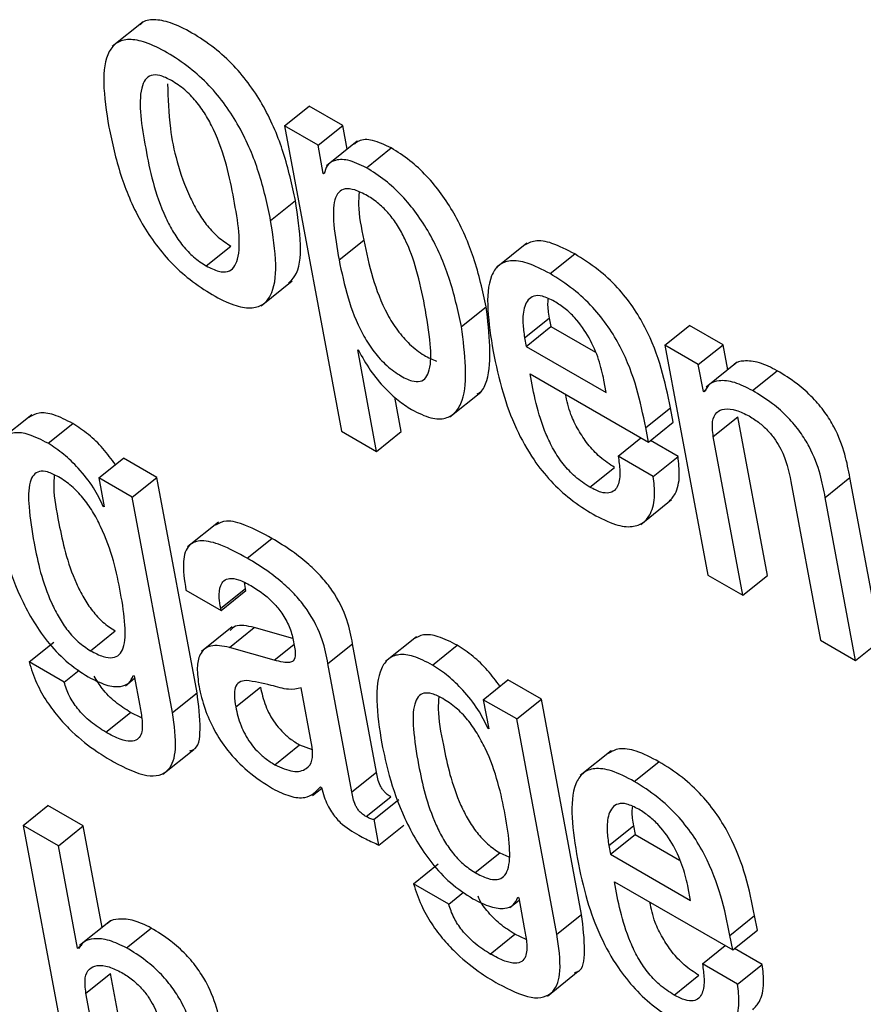
# Model space of a CAD drawing. Units: inches. Extents: x 0.1 to 10.8, y 0.2 to 8.4.
# Drawn here: x 9.3 to 9.3, y 5.7 to 5.7 of the extents above; entities that cross this region are included whole.
import ezdxf

# ---------------------------------------------------------------- set-up
doc = ezdxf.new("R2010")
doc.units = ezdxf.units.IN
doc.header["$MEASUREMENT"] = 0

msp = doc.modelspace()

# ---------------------------------------------------------------- linework, layer by layer
at = {"color": 7, "linetype": 'Continuous', "lineweight": 25}
for p, q in [((9.26474204, 5.74747557), (9.26448819, 5.74727205)), ((9.26590477, 5.74662058), (9.26610785, 5.74678339)), ((9.26638339, 5.74662432), (9.26610785, 5.74678339)), ((9.26590477, 5.74662058), (9.26637314, 5.7441085)), ((9.26618032, 5.74646151), (9.26590477, 5.74662058)), ((9.26618032, 5.74646151), (9.26638339, 5.74662432)), ((9.26641996, 5.7464282), (9.26638339, 5.74662432)), ((9.26622368, 5.74622891), (9.26618032, 5.74646151)), ((9.26650348, 5.74649516), (9.26624963, 5.74629164)), ((9.26657825, 5.74627586), (9.26678133, 5.74643868)), ((9.26622368, 5.74622891), (9.2662356, 5.74623846)), ((9.26623056, 5.74622494), (9.26622368, 5.74622891)), ((9.26579108, 5.74584237), (9.26599416, 5.74600519)), ((9.26635312, 5.74551791), (9.26655619, 5.74568073)), ((9.26789788, 5.74565601), (9.26764404, 5.74545249)), ((9.26526118, 5.74546806), (9.26546426, 5.74563087)), ((9.26808813, 5.74540422), (9.26829121, 5.74556704)), ((9.26571269, 5.74514012), (9.26596653, 5.74534364)), ((9.26736021, 5.74496792), (9.26756328, 5.74513074)), ((9.26787882, 5.74487636), (9.2680819, 5.74503917)), ((9.2680819, 5.74503917), (9.26809504, 5.74496867)), ((9.26789196, 5.74480586), (9.26809504, 5.74496867)), ((9.26809504, 5.74496867), (9.26846117, 5.74475731)), ((9.26903201, 5.74481526), (9.26923508, 5.74497808)), ((9.26951063, 5.74481901), (9.26923508, 5.74497808)), ((9.26787882, 5.74487636), (9.26789196, 5.74480586)), ((9.26650658, 5.74477742), (9.26651345, 5.74477345)), ((9.26666243, 5.7439415), (9.26650658, 5.74477742)), ((9.26789196, 5.74480586), (9.2685508, 5.74442552)), ((9.26903201, 5.74481526), (9.26938459, 5.74292417)), ((9.26930755, 5.74465619), (9.26903201, 5.74481526)), ((9.26930755, 5.74465619), (9.26951063, 5.74481901)), ((9.269549, 5.74461321), (9.26951063, 5.74481901)), ((9.26962569, 5.7446747), (9.26937184, 5.74447118)), ((9.26934894, 5.74443422), (9.26930755, 5.74465619)), ((9.26975347, 5.74444285), (9.26995654, 5.74460566)), ((9.26792495, 5.74457925), (9.26889735, 5.7440179)), ((9.2685508, 5.74442552), (9.26853171, 5.74452789)), ((9.26726446, 5.74422649), (9.2675183, 5.74443001)), ((9.26934894, 5.74443422), (9.26937097, 5.74445188)), ((9.26935553, 5.74443041), (9.26934894, 5.74443422)), ((9.26686551, 5.74410431), (9.26681284, 5.74438679)), ((9.26887503, 5.74413764), (9.2690781, 5.74430046)), ((9.26910043, 5.74418071), (9.2690781, 5.74430046)), ((9.26382753, 5.74424186), (9.26357369, 5.74403834)), ((9.26943019, 5.7440629), (9.26963326, 5.74422572)), ((9.26987668, 5.74292014), (9.26963326, 5.74422572)), ((9.26396088, 5.74400827), (9.26416395, 5.74417109)), ((9.26637314, 5.7441085), (9.26666243, 5.7439415)), ((9.26666243, 5.7439415), (9.26686551, 5.74410431)), ((9.26889735, 5.7440179), (9.26887503, 5.74413764)), ((9.26889735, 5.7440179), (9.26910043, 5.74418071)), ((9.26864816, 5.74390332), (9.26883556, 5.74405357)), ((9.26914067, 5.74389905), (9.26891303, 5.74403047)), ((9.26967361, 5.74275733), (9.26943019, 5.7440629)), ((9.26437723, 5.74372384), (9.26458031, 5.74388666)), ((9.26485585, 5.74372759), (9.26458031, 5.74388666)), ((9.2689376, 5.74373623), (9.26864816, 5.74390332)), ((9.2689376, 5.74373623), (9.26914067, 5.74389905)), ((9.26841577, 5.74364695), (9.26861885, 5.74380976)), ((9.26437723, 5.74372384), (9.26442191, 5.74348421)), ((9.26465277, 5.74356478), (9.26437723, 5.74372384)), ((9.26465277, 5.74356478), (9.26485585, 5.74372759)), ((9.26518611, 5.74195625), (9.26485585, 5.74372759)), ((9.27035111, 5.74356278), (9.27055419, 5.7437256)), ((9.27080419, 5.7423847), (9.27055419, 5.7437256)), ((9.27006868, 5.7436943), (9.2703121, 5.74238873)), ((9.26498304, 5.74179343), (9.26465277, 5.74356478)), ((9.26883444, 5.74334113), (9.26908828, 5.74354466)), ((9.27060112, 5.74222189), (9.27035111, 5.74356278)), ((9.26441489, 5.74348826), (9.26442034, 5.74349262)), ((9.26442191, 5.74348421), (9.26441489, 5.74348826)), ((9.2653616, 5.74335995), (9.26510775, 5.74315643)), ((9.26559885, 5.74306269), (9.26580193, 5.74322551)), ((9.26938459, 5.74292417), (9.26967361, 5.74275733)), ((9.26967361, 5.74275733), (9.26987668, 5.74292014)), ((9.26538007, 5.74265073), (9.26558315, 5.74281355)), ((9.26558315, 5.74281355), (9.26557669, 5.74286197)), ((9.26558641, 5.74279603), (9.26558315, 5.74281355)), ((9.26509404, 5.74280022), (9.26538334, 5.74263322)), ((9.26538334, 5.74263322), (9.26558641, 5.74279603)), ((9.26538334, 5.74263322), (9.26538007, 5.74265073)), ((9.26547589, 5.74249773), (9.26522204, 5.74229421)), ((9.26545237, 5.74232879), (9.26565544, 5.7424916)), ((9.26597317, 5.74240079), (9.26565544, 5.7424916)), ((9.26430977, 5.74230151), (9.26451285, 5.74246433)), ((9.26698917, 5.7424167), (9.26673532, 5.74221318)), ((9.26380426, 5.74220934), (9.26400734, 5.74237216)), ((9.26581987, 5.74222374), (9.26545237, 5.74232879)), ((9.26626188, 5.74219524), (9.26646495, 5.74235805)), ((9.26666171, 5.74130274), (9.26646495, 5.74235805)), ((9.26712263, 5.74218304), (9.2673257, 5.74234585)), ((9.2703121, 5.74238873), (9.27060112, 5.74222189)), ((9.27060112, 5.74222189), (9.27080419, 5.7423847)), ((9.26409355, 5.74204234), (9.26380426, 5.74220934)), ((9.26645864, 5.74113992), (9.26626188, 5.74219524)), ((9.26409355, 5.74204234), (9.26421597, 5.74214048)), ((9.2645967, 5.74201391), (9.26467234, 5.74207455)), ((9.26466178, 5.7420983), (9.26466865, 5.74209433)), ((9.26466865, 5.74209433), (9.26471462, 5.74184781)), ((9.26550372, 5.74183917), (9.26570679, 5.74200199)), ((9.26613184, 5.74150808), (9.26604101, 5.74199525)), ((9.26753898, 5.74189861), (9.26774206, 5.74206142)), ((9.26801732, 5.74190252), (9.26774206, 5.74206142)), ((9.26498304, 5.74179343), (9.26518611, 5.74195625)), ((9.26753898, 5.74189861), (9.26758366, 5.74165897)), ((9.26781424, 5.7417397), (9.26753898, 5.74189861)), ((9.26781424, 5.7417397), (9.26801732, 5.74190252)), ((9.26834758, 5.74013117), (9.26801732, 5.74190252)), ((9.26443473, 5.74163128), (9.26463781, 5.7417941)), ((9.26473025, 5.74174957), (9.26463781, 5.7417941)), ((9.26814451, 5.73996835), (9.26781424, 5.7417397)), ((9.26757678, 5.74166294), (9.26758212, 5.74166722)), ((9.26758366, 5.74165897), (9.26757678, 5.74166294)), ((9.26582637, 5.74136296), (9.26602945, 5.74152577)), ((9.26602945, 5.74152577), (9.26613152, 5.74148915)), ((9.26490546, 5.74128513), (9.26515931, 5.74148865)), ((9.26859084, 5.74147742), (9.268337, 5.7412739)), ((9.26878108, 5.74122563), (9.26898416, 5.74138845)), ((9.26645864, 5.74113992), (9.26666171, 5.74130274)), ((9.26613563, 5.74111043), (9.26621079, 5.74117069)), ((9.2662021, 5.7411809), (9.26620898, 5.74117693)), ((9.26375663, 5.74086397), (9.26395971, 5.74102679)), ((9.26424872, 5.74085994), (9.26395971, 5.74102679)), ((9.26657658, 5.74093641), (9.26677966, 5.74109922)), ((9.26664232, 5.74091422), (9.26684539, 5.74107703)), ((9.26375663, 5.74086397), (9.26422631, 5.73834486)), ((9.26404564, 5.74069713), (9.26375663, 5.74086397)), ((9.26404564, 5.74069713), (9.26424872, 5.74085994)), ((9.26440449, 5.74002449), (9.26424872, 5.74085994)), ((9.26668172, 5.74070287), (9.26664232, 5.74091422)), ((9.26668172, 5.74070287), (9.2668848, 5.74086568)), ((9.26857149, 5.74069792), (9.26877457, 5.74086074)), ((9.26877457, 5.74086074), (9.26878771, 5.74079024)), ((9.26858463, 5.74062743), (9.26878771, 5.74079024)), ((9.26878771, 5.74079024), (9.2691541, 5.74057873)), ((9.26857149, 5.74069792), (9.26858463, 5.74062743)), ((9.26420281, 5.73985417), (9.26404564, 5.74069713)), ((9.26747166, 5.74047619), (9.26767474, 5.74063901)), ((9.26767474, 5.74063901), (9.26774831, 5.74060527)), ((9.26858463, 5.74062743), (9.26924375, 5.74024692)), ((9.26696601, 5.74038411), (9.26716908, 5.74054692)), ((9.26725502, 5.74021726), (9.26696601, 5.74038411)), ((9.26861776, 5.74040074), (9.26959002, 5.73983946)), ((9.26725502, 5.74021726), (9.26737747, 5.74031544)), ((9.26924375, 5.74024692), (9.26922469, 5.74034915)), ((9.26775848, 5.74018874), (9.26783419, 5.74024944)), ((9.26782353, 5.74027306), (9.26783054, 5.74026901)), ((9.26783054, 5.74026901), (9.26787651, 5.74002249)), ((9.26814451, 5.73996835), (9.26834758, 5.74013117)), ((9.26447341, 5.74007975), (9.26421956, 5.73987623)), ((9.26956772, 5.73995907), (9.2697708, 5.74012188)), ((9.2697931, 5.74000228), (9.2697708, 5.74012188)), ((9.2646059, 5.73985709), (9.26480898, 5.74001991)), ((9.26759662, 5.73980596), (9.2677997, 5.73996878)), ((9.26789212, 5.73992426), (9.2677997, 5.73996878)), ((9.26959002, 5.73983946), (9.2697931, 5.74000228)), ((9.26959002, 5.73983946), (9.26956772, 5.73995907)), ((9.26420281, 5.73985417), (9.26423814, 5.73988249)), ((9.26420983, 5.73985012), (9.26420281, 5.73985417)), ((9.26934111, 5.73972472), (9.26952851, 5.73987497)), ((9.26983363, 5.73972045), (9.2696057, 5.73985203)), ((9.2642719, 5.73948359), (9.26447498, 5.7396464)), ((9.2647184, 5.73834083), (9.26447498, 5.7396464)), ((9.26806698, 5.73945991), (9.26832083, 5.73966343)), ((9.26963055, 5.73955764), (9.26934111, 5.73972472)), ((9.26963055, 5.73955764), (9.26983363, 5.73972045)), ((9.26910878, 5.73946807), (9.26931185, 5.73963088)), ((9.26451532, 5.73817802), (9.2642719, 5.73948359))]:
    msp.add_line(p, q, dxfattribs=at)
at = {"color": 8, "linetype": 'Continuous', "lineweight": 25}
msp.add_line((9.26581987, 5.74222374), (9.26598213, 5.74235383), dxfattribs=at)
at = {"color": 7, "linetype": 'Continuous', "lineweight": 25}
for points, knots in [([(9.26599416, 5.74600519), (9.26596653, 5.74613466), (9.26591471, 5.74637757), (9.26577982, 5.74670893), (9.26562583, 5.74695431), (9.26548692, 5.74712196), (9.26532105, 5.74727175), (9.26514285, 5.74738977), (9.26497011, 5.74747469), (9.26482998, 5.74749988), (9.2647481, 5.74748689), (9.26472346, 5.74745695), (9.2647194, 5.74745202)], [0, 0, 0, 0, 0.2009879, 0.3770786, 0.4574297, 0.5370871, 0.6225004, 0.7212004, 0.819432, 0.9046528, 0.9843062, 1, 1, 1, 1]), ([(9.26579108, 5.74584237), (9.26576346, 5.74597184), (9.26571163, 5.74621475), (9.26557674, 5.74654612), (9.26542275, 5.74679149), (9.26528383, 5.74695916), (9.26511802, 5.74710888), (9.26493959, 5.74722718), (9.26476767, 5.7473111), (9.26462491, 5.74733946), (9.26452263, 5.74731107), (9.2644337, 5.74720601), (9.26440381, 5.74696986), (9.26444079, 5.74673542), (9.2644605, 5.7466105)], [0, 0, 0, 0, 0.1393837, 0.2615013, 0.3172242, 0.372466, 0.4316995, 0.5001473, 0.5682702, 0.6273702, 0.6826092, 0.7383873, 0.8606024, 1, 1, 1, 1]), ([(9.26497691, 5.74699273), (9.26494357, 5.74700956), (9.26487999, 5.74704167), (9.26480423, 5.74704063), (9.26475491, 5.74700168), (9.26469277, 5.74683646), (9.26476021, 5.74643757), (9.26484221, 5.74603031), (9.26498782, 5.74574501), (9.26506549, 5.74563268), (9.26516054, 5.7455331), (9.26522651, 5.74549047), (9.26526118, 5.74546806)], [0, 0, 0, 0, 0.0549532, 0.1048186, 0.1559048, 0.2122257, 0.4997151, 0.7870466, 0.8433073, 0.8944137, 0.944504, 1, 1, 1, 1]), ([(9.26494299, 5.74696479), (9.26494637, 5.74684613), (9.2649543, 5.74656704), (9.26504625, 5.74619235), (9.26519081, 5.74590789), (9.26526858, 5.74579548), (9.26536361, 5.74569592), (9.26542958, 5.74565328), (9.26546426, 5.74563087)], [0, 0, 0, 0, 0.2981561, 0.7012501, 0.7801777, 0.8518742, 0.9221453, 1, 1, 1, 1]), ([(9.26526118, 5.74546806), (9.26529597, 5.74545035), (9.26536199, 5.74541676), (9.26544134, 5.74541539), (9.26549338, 5.74545281), (9.26555901, 5.7456155), (9.26549106, 5.74601555), (9.26540924, 5.74642359), (9.26526031, 5.74671037), (9.26517991, 5.74682432), (9.26508139, 5.74692557), (9.26501303, 5.74696952), (9.26497691, 5.74699273)], [0, 0, 0, 0, 0.0567393, 0.1076502, 0.1590504, 0.2151572, 0.4996452, 0.7841063, 0.8401617, 0.8915865, 0.9427231, 1, 1, 1, 1]), ([(9.2644605, 5.7466105), (9.26448812, 5.74648107), (9.26453994, 5.74623822), (9.26467484, 5.74590689), (9.26482887, 5.7456615), (9.26496785, 5.74549379), (9.26513373, 5.74534402), (9.26531221, 5.74522569), (9.26548415, 5.74514176), (9.26562688, 5.74511343), (9.26572912, 5.74514186), (9.26581797, 5.74524697), (9.26584777, 5.74548312), (9.26581079, 5.74571749), (9.26579108, 5.74584237)], [0, 0, 0, 0, 0.1393434, 0.2614626, 0.3171993, 0.3724633, 0.4317277, 0.5002159, 0.5683404, 0.627436, 0.6826694, 0.7384425, 0.8606441, 1, 1, 1, 1]), ([(9.26678133, 5.74643868), (9.26672916, 5.74646324), (9.26662845, 5.74651066), (9.26652761, 5.74650978), (9.26649208, 5.74648001), (9.26648117, 5.74647087)], [0, 0, 0, 0, 0.4269223, 0.824095, 1, 1, 1, 1]), ([(9.26756328, 5.74513074), (9.26753451, 5.74526295), (9.26748186, 5.74550481), (9.26734458, 5.7458312), (9.26719864, 5.74606156), (9.26707438, 5.74621182), (9.26693108, 5.74634422), (9.26683297, 5.74640611), (9.26678133, 5.74643868)], [0, 0, 0, 0, 0.3021935, 0.552806, 0.6630472, 0.7690574, 0.8784573, 1, 1, 1, 1]), ([(9.26657825, 5.74627586), (9.26652563, 5.74630095), (9.26642405, 5.74634939), (9.26631741, 5.74634179), (9.26625046, 5.74630078), (9.26623698, 5.74624942), (9.26623056, 5.74622494)], [0, 0, 0, 0, 0.31001543, 0.59842785, 0.80865182, 1, 1, 1, 1]), ([(9.26736021, 5.74496792), (9.26733143, 5.74510014), (9.26727879, 5.74534199), (9.26714151, 5.74566839), (9.26699557, 5.74589874), (9.26687131, 5.74604901), (9.26672801, 5.7461814), (9.26662989, 5.74624329), (9.26657825, 5.74627586)], [0, 0, 0, 0, 0.3021935, 0.552806, 0.6630472, 0.7690574, 0.8784573, 1, 1, 1, 1]), ([(9.26705716, 5.74514287), (9.26703749, 5.74523941), (9.26700203, 5.74541335), (9.26692428, 5.74563911), (9.26683884, 5.74579769), (9.26676585, 5.74589842), (9.26667884, 5.74598499), (9.26658107, 5.74605134), (9.266484, 5.74609721), (9.26640063, 5.74610743), (9.26634565, 5.74607655), (9.26630321, 5.74598532), (9.26630501, 5.74579424), (9.26633599, 5.74561631), (9.26635312, 5.74551791)], [0, 0, 0, 0, 0.1575034, 0.2837905, 0.336022, 0.3834878, 0.4304866, 0.4826595, 0.5439374, 0.5970119, 0.6485235, 0.7039111, 0.8362722, 1, 1, 1, 1]), ([(9.2665185, 5.7460757), (9.26651585, 5.74604147), (9.26650681, 5.74592491), (9.26653575, 5.74578181), (9.26655619, 5.74568073)], [0, 0, 0, 0, 0.2936758, 1, 1, 1, 1]), ([(9.26593841, 5.74532647), (9.26595725, 5.74534447), (9.26602732, 5.7454114), (9.26604877, 5.74564847), (9.26601314, 5.74588119), (9.26599416, 5.74600519)], [0, 0, 0, 0, 0.1466596, 0.5453465, 1, 1, 1, 1]), ([(9.26655619, 5.74568073), (9.26657756, 5.74557821), (9.26661767, 5.74538581), (9.26671334, 5.74512843), (9.26682895, 5.74493829), (9.266935, 5.74481646), (9.26705099, 5.74472721), (9.26712202, 5.74469876), (9.26715604, 5.74468513)], [0, 0, 0, 0, 0.29675, 0.5569375, 0.6693368, 0.7764926, 0.892947, 1, 1, 1, 1]), ([(9.26829121, 5.74556704), (9.26822751, 5.74560012), (9.26810925, 5.74566155), (9.26796174, 5.74568459), (9.26790162, 5.74565085), (9.26787308, 5.74563483)], [0, 0, 0, 0, 0.3801112, 0.7056667, 1, 1, 1, 1]), ([(9.2690781, 5.74430046), (9.26903422, 5.74451484), (9.26897998, 5.74477978), (9.26877287, 5.7451322), (9.26864039, 5.7452981), (9.26847343, 5.74545291), (9.26835552, 5.74552676), (9.26829121, 5.74556704)], [0, 0, 0, 0, 0.48676673, 0.6015751, 0.71779958, 0.84607278, 1, 1, 1, 1]), ([(9.26635312, 5.74551791), (9.26637448, 5.74541541), (9.26641458, 5.74522304), (9.26651031, 5.74496549), (9.26662581, 5.74477565), (9.26673218, 5.744653), (9.2668469, 5.74456695), (9.26694877, 5.74451736), (9.26702476, 5.7445127), (9.26707269, 5.74454654), (9.26711129, 5.74464212), (9.26710845, 5.74484458), (9.26707572, 5.74503496), (9.26705716, 5.74514287)], [0, 0, 0, 0, 0.1619946, 0.3040299, 0.3653882, 0.4238841, 0.4874561, 0.5458959, 0.5917671, 0.6388598, 0.6919604, 0.8254132, 1, 1, 1, 1]), ([(9.26808813, 5.74540422), (9.26802422, 5.74543758), (9.26790555, 5.74549952), (9.26775922, 5.74551945), (9.26765995, 5.74547879), (9.26753812, 5.74528859), (9.26758323, 5.74499978), (9.26761992, 5.74476482)], [0, 0, 0, 0, 0.1429679, 0.2654162, 0.3798589, 0.4955013, 1, 1, 1, 1]), ([(9.26887503, 5.74413764), (9.26883114, 5.74435202), (9.2687769, 5.74461696), (9.2685698, 5.74496938), (9.26843731, 5.74513529), (9.26827035, 5.74529009), (9.26815245, 5.74536394), (9.26808813, 5.74540422)], [0, 0, 0, 0, 0.4867667, 0.6015751, 0.7177996, 0.8460728, 1, 1, 1, 1]), ([(9.26812463, 5.74517559), (9.2680906, 5.74519267), (9.26802666, 5.74522475), (9.26792912, 5.74522429), (9.26787109, 5.7451437), (9.26786003, 5.74501263), (9.26787323, 5.74491686), (9.26787882, 5.74487636)], [0, 0, 0, 0, 0.1568555, 0.2946862, 0.558801, 0.8133695, 1, 1, 1, 1]), ([(9.2680728, 5.74519742), (9.26807102, 5.74518467), (9.26806464, 5.74513885), (9.26807466, 5.74508096), (9.2680819, 5.74503917)], [0, 0, 0, 0, 0.2782603, 1, 1, 1, 1]), ([(9.26853171, 5.74452789), (9.26851919, 5.74458342), (9.26849449, 5.74469295), (9.26841967, 5.74487146), (9.26831505, 5.74502246), (9.26821022, 5.74512126), (9.26815437, 5.74515671), (9.26812463, 5.74517559)], [0, 0, 0, 0, 0.2545149, 0.5020355, 0.735242, 0.8590355, 1, 1, 1, 1]), ([(9.26748928, 5.74441445), (9.26749784, 5.7444191), (9.26753698, 5.74444038), (9.26762042, 5.74463576), (9.26758883, 5.74490949), (9.26756328, 5.74513074)], [0, 0, 0, 0, 0.0508973, 0.2328327, 1, 1, 1, 1]), ([(9.26694926, 5.74428599), (9.26700393, 5.74425863), (9.26710854, 5.74420629), (9.26723324, 5.74420643), (9.26731782, 5.74426124), (9.26742497, 5.74446316), (9.26738915, 5.7447423), (9.26736021, 5.74496792)], [0, 0, 0, 0, 0.1273114, 0.2436117, 0.3602892, 0.4829166, 1, 1, 1, 1]), ([(9.26651345, 5.74477345), (9.26654352, 5.74471812), (9.26660288, 5.74460889), (9.26672185, 5.7444673), (9.2668397, 5.74435671), (9.26691261, 5.74430964), (9.26694926, 5.74428599)], [0, 0, 0, 0, 0.2848998, 0.5624139, 0.7800571, 1, 1, 1, 1]), ([(9.26761992, 5.74476482), (9.26764341, 5.74465294), (9.26768603, 5.74444996), (9.2677951, 5.74414676), (9.26793327, 5.74389252), (9.26809325, 5.74369191), (9.26826348, 5.74353576), (9.26837997, 5.74346299), (9.26844188, 5.74342431)], [0, 0, 0, 0, 0.24750311, 0.44905009, 0.6157535, 0.73552255, 0.85943421, 1, 1, 1, 1]), ([(9.26995654, 5.74460566), (9.26990614, 5.74463085), (9.26980478, 5.7446815), (9.26968876, 5.74468961), (9.26961919, 5.74467854), (9.26960277, 5.74465472), (9.26960156, 5.74465296)], [0, 0, 0, 0, 0.3494099, 0.7027278, 0.9780526, 1, 1, 1, 1]), ([(9.27055419, 5.7437256), (9.27054223, 5.74378826), (9.27051734, 5.74391877), (9.27044914, 5.74410505), (9.27034949, 5.74426712), (9.27024478, 5.74439137), (9.27010868, 5.74451153), (9.27001093, 5.74457201), (9.26995654, 5.74460566)], [0, 0, 0, 0, 0.2077567, 0.4326698, 0.547706, 0.6716448, 0.817326, 1, 1, 1, 1]), ([(9.26841577, 5.74364695), (9.26837522, 5.74367314), (9.26829969, 5.74372194), (9.26819357, 5.74383586), (9.26811334, 5.74395833), (9.26798917, 5.74422186), (9.26795372, 5.74441914), (9.26792495, 5.74457925)], [0, 0, 0, 0, 0.1329223, 0.2476027, 0.3607706, 0.4812227, 1, 1, 1, 1]), ([(9.26975347, 5.74444285), (9.26970327, 5.74446778), (9.26960232, 5.74451793), (9.26948342, 5.74452957), (9.26939547, 5.74450355), (9.26936884, 5.74445479), (9.26935553, 5.74443041)], [0, 0, 0, 0, 0.2787886, 0.5606952, 0.7803724, 1, 1, 1, 1]), ([(9.27035111, 5.74356278), (9.27033916, 5.74362545), (9.27031427, 5.74375595), (9.27024606, 5.74394223), (9.27014641, 5.74410431), (9.27004171, 5.74422856), (9.2699056, 5.74434871), (9.26980785, 5.7444092), (9.26975347, 5.74444285)], [0, 0, 0, 0, 0.2077567, 0.4326698, 0.547706, 0.6716448, 0.817326, 1, 1, 1, 1]), ([(9.26861885, 5.74380976), (9.26857832, 5.74383595), (9.26850283, 5.74388474), (9.26839645, 5.74399876), (9.26831719, 5.74412085), (9.26824548, 5.74426531), (9.26822698, 5.74435701), (9.26821605, 5.7444112)], [0, 0, 0, 0, 0.2028644, 0.3778881, 0.5506035, 0.7344359, 1, 1, 1, 1]), ([(9.26943019, 5.7440629), (9.26942495, 5.74410737), (9.26941525, 5.74418966), (9.2694525, 5.74426631), (9.26952177, 5.74429673), (9.26961478, 5.74428755), (9.26968915, 5.74425067), (9.26972487, 5.74423296)], [0, 0, 0, 0, 0.23232801, 0.42984421, 0.61093672, 0.81317347, 1, 1, 1, 1]), ([(9.26416395, 5.74417109), (9.26411056, 5.74419851), (9.26400945, 5.74425042), (9.26388232, 5.74426664), (9.26382867, 5.74423601), (9.26380247, 5.74422105)], [0, 0, 0, 0, 0.3641708, 0.6895899, 1, 1, 1, 1]), ([(9.26972487, 5.74423296), (9.26975452, 5.74421439), (9.26980851, 5.74418057), (9.26988443, 5.74410997), (9.2699434, 5.7440356), (9.27002873, 5.74388895), (9.27005098, 5.74378055), (9.27006868, 5.7436943)], [0, 0, 0, 0, 0.1659006, 0.3021361, 0.4236063, 0.541383, 1, 1, 1, 1]), ([(9.26451416, 5.74383363), (9.26448124, 5.74387853), (9.26441473, 5.74396924), (9.2642908, 5.74408764), (9.26420702, 5.74414276), (9.26416395, 5.74417109)], [0, 0, 0, 0, 0.3227345, 0.6518899, 1, 1, 1, 1]), ([(9.26396088, 5.74400827), (9.26390732, 5.74403589), (9.26380591, 5.74408818), (9.26368, 5.74410196), (9.26359081, 5.74406375), (9.26351362, 5.74394918), (9.26348862, 5.74371385), (9.2635244, 5.7434831), (9.26354328, 5.74336131)], [0, 0, 0, 0, 0.12606777, 0.2387206, 0.34845751, 0.4628241, 0.71647306, 1, 1, 1, 1]), ([(9.26441489, 5.74348826), (9.26439016, 5.74353984), (9.26433834, 5.74364793), (9.26421809, 5.74379744), (9.2640883, 5.74392498), (9.26400414, 5.74398), (9.26396088, 5.74400827)], [0, 0, 0, 0, 0.2511649, 0.5262647, 0.7565031, 1, 1, 1, 1]), ([(9.26864816, 5.74390332), (9.26865426, 5.74386162), (9.26866749, 5.74377104), (9.26865634, 5.74367413), (9.26862047, 5.74361707), (9.26857407, 5.74359501), (9.26850443, 5.74360133), (9.26844676, 5.743631), (9.26841577, 5.74364695)], [0, 0, 0, 0, 0.2101327, 0.4564748, 0.581595, 0.7080295, 0.8431221, 1, 1, 1, 1]), ([(9.26906207, 5.74352524), (9.26908185, 5.74354611), (9.26913198, 5.74359898), (9.26915924, 5.74372873), (9.26914637, 5.74384678), (9.26914067, 5.74389905)], [0, 0, 0, 0, 0.2663983, 0.6751459, 1, 1, 1, 1]), ([(9.26404606, 5.7437327), (9.26401538, 5.74374845), (9.263957, 5.74377842), (9.26388534, 5.743782), (9.26383716, 5.74375), (9.263798, 5.74365892), (9.26379915, 5.74346712), (9.26385137, 5.74313803), (9.26391977, 5.74283118), (9.2640461, 5.742577), (9.26411953, 5.74246644), (9.26421133, 5.74236604), (9.26427594, 5.74232369), (9.26430977, 5.74230151)], [0, 0, 0, 0, 0.0536595, 0.1021231, 0.1514927, 0.2065175, 0.3422888, 0.5159738, 0.7790509, 0.8371171, 0.8906018, 0.9427042, 1, 1, 1, 1]), ([(9.26401212, 5.74374851), (9.26400955, 5.74371535), (9.26400041, 5.74359734), (9.26405912, 5.7432971), (9.26412256, 5.74299422), (9.26424921, 5.74273979), (9.2643226, 5.74262927), (9.26441441, 5.74252886), (9.26447901, 5.74248651), (9.26451285, 5.74246433)], [0, 0, 0, 0, 0.09355833, 0.33292676, 0.69549324, 0.77551867, 0.84923009, 0.92103636, 1, 1, 1, 1]), ([(9.26430977, 5.74230151), (9.26434528, 5.742283), (9.26441171, 5.74224836), (9.26449408, 5.74223847), (9.26455007, 5.74226553), (9.26459531, 5.74234818), (9.26459934, 5.74252263), (9.26454709, 5.74285188), (9.26447635, 5.74316781), (9.26433134, 5.74344532), (9.26425047, 5.74356089), (9.26415137, 5.7436645), (9.26408236, 5.7437092), (9.26404606, 5.7437327)], [0, 0, 0, 0, 0.0602343, 0.1127042, 0.1633311, 0.2168924, 0.3414524, 0.4909123, 0.7728101, 0.8317447, 0.8862459, 0.9401801, 1, 1, 1, 1]), ([(9.26844188, 5.74342431), (9.26850511, 5.74339166), (9.26862223, 5.74333119), (9.26876414, 5.74331415), (9.26885987, 5.74335028), (9.26892605, 5.74343698), (9.26895669, 5.74356527), (9.26894346, 5.74368376), (9.2689376, 5.74373623)], [0, 0, 0, 0, 0.1897819, 0.3515645, 0.49879029, 0.6382432, 0.83980656, 1, 1, 1, 1]), ([(9.26580193, 5.74322551), (9.26572899, 5.74326479), (9.26559695, 5.74333591), (9.26542841, 5.74338394), (9.26536615, 5.74335058), (9.26533877, 5.7433359)], [0, 0, 0, 0, 0.4087321, 0.7399068, 1, 1, 1, 1]), ([(9.26354328, 5.74336131), (9.26356155, 5.74327523), (9.26360296, 5.74308011), (9.26371704, 5.74275222), (9.26389907, 5.74243145), (9.26411338, 5.74220191), (9.2642296, 5.74212614), (9.26429153, 5.74208577)], [0, 0, 0, 0, 0.2042427, 0.4629928, 0.7196608, 0.8506233, 1, 1, 1, 1]), ([(9.26646495, 5.74235805), (9.26645283, 5.74242174), (9.26642711, 5.74255692), (9.2663318, 5.74275759), (9.2662093, 5.74291149), (9.26609804, 5.74302079), (9.26595835, 5.74313058), (9.26585773, 5.74319164), (9.26580193, 5.74322551)], [0, 0, 0, 0, 0.2072742, 0.439936, 0.5444309, 0.6662026, 0.8148599, 1, 1, 1, 1]), ([(9.26559885, 5.74306269), (9.26552547, 5.74310253), (9.26539263, 5.74317466), (9.2652235, 5.74321801), (9.26510566, 5.74317815), (9.26505951, 5.74303067), (9.26508174, 5.74288236), (9.26509404, 5.74280022)], [0, 0, 0, 0, 0.22071174, 0.39954317, 0.5577152, 0.75506258, 1, 1, 1, 1]), ([(9.26626188, 5.74219524), (9.26624976, 5.74225893), (9.26622403, 5.74239411), (9.26612872, 5.74259477), (9.26600622, 5.74274868), (9.26589496, 5.74285798), (9.26575527, 5.74296776), (9.26565466, 5.74302882), (9.26559885, 5.74306269)], [0, 0, 0, 0, 0.2072742, 0.439936, 0.5444309, 0.6662026, 0.8148599, 1, 1, 1, 1]), ([(9.26538007, 5.74265073), (9.26537547, 5.74267908), (9.26536397, 5.74274984), (9.26537114, 5.74283005), (9.26540474, 5.74288157), (9.26545353, 5.7429008), (9.26553003, 5.74288962), (9.26559349, 5.74285636), (9.26562847, 5.74283803)], [0, 0, 0, 0, 0.1540117, 0.3845237, 0.5127509, 0.6503019, 0.8072526, 1, 1, 1, 1]), ([(9.26562847, 5.74283803), (9.26566195, 5.74281721), (9.26572408, 5.74277857), (9.26581317, 5.74269925), (9.26589045, 5.7426054), (9.26595113, 5.74249477), (9.26596805, 5.74242507), (9.26597705, 5.74238798)], [0, 0, 0, 0, 0.2171724, 0.4030875, 0.5718126, 0.7721618, 1, 1, 1, 1]), ([(9.26565544, 5.7424916), (9.26559755, 5.74250526), (9.26551346, 5.7425251), (9.26547154, 5.74248114), (9.26545848, 5.74246744)], [0, 0, 0, 0, 0.6884772, 1, 1, 1, 1]), ([(9.2673257, 5.74234585), (9.26727228, 5.74237329), (9.26717113, 5.74242523), (9.26704396, 5.74244148), (9.2669903, 5.74241084), (9.26696411, 5.74239589)], [0, 0, 0, 0, 0.36427206, 0.68969851, 1, 1, 1, 1]), ([(9.26545237, 5.74232879), (9.26539712, 5.742339), (9.26529151, 5.74235852), (9.26520567, 5.7422844), (9.26518001, 5.74216103), (9.2651943, 5.74206031), (9.26520184, 5.74200716)], [0, 0, 0, 0, 0.2854987, 0.5458078, 0.7603141, 1, 1, 1, 1]), ([(9.26597705, 5.74238798), (9.26598505, 5.74234992), (9.2659992, 5.74228259), (9.26598686, 5.74221559), (9.26594277, 5.74220212), (9.26588918, 5.74220598), (9.26584504, 5.74221729), (9.26581987, 5.74222374)], [0, 0, 0, 0, 0.2799252, 0.495154, 0.6216614, 0.7843123, 1, 1, 1, 1]), ([(9.26767592, 5.7420084), (9.267643, 5.7420533), (9.26757648, 5.742144), (9.26745256, 5.7422624), (9.26736877, 5.74231752), (9.2673257, 5.74234585)], [0, 0, 0, 0, 0.3227066, 0.6518869, 1, 1, 1, 1]), ([(9.26712263, 5.74218304), (9.26706904, 5.74221067), (9.2669676, 5.74226298), (9.26684164, 5.7422768), (9.26675244, 5.74223859), (9.26667527, 5.742124), (9.26665035, 5.74188861), (9.26668614, 5.74165786), (9.26670503, 5.74153607)], [0, 0, 0, 0, 0.1261216, 0.2387937, 0.3485262, 0.4628775, 0.7164943, 1, 1, 1, 1]), ([(9.26380426, 5.74220934), (9.26382274, 5.74215139), (9.26385672, 5.74204485), (9.26394685, 5.74188311), (9.26404962, 5.74174661), (9.26418778, 5.74160274), (9.26434124, 5.74148096), (9.26445327, 5.74141396), (9.26449887, 5.74138669)], [0, 0, 0, 0, 0.1840734, 0.3383868, 0.4765603, 0.6063232, 0.8397609, 1, 1, 1, 1]), ([(9.26757678, 5.74166294), (9.26755202, 5.74171454), (9.26750013, 5.74182266), (9.26737986, 5.74197218), (9.26725005, 5.74209974), (9.26716588, 5.74215476), (9.26712263, 5.74218304)], [0, 0, 0, 0, 0.2512021, 0.5263169, 0.7565379, 1, 1, 1, 1]), ([(9.26429153, 5.74208577), (9.26434118, 5.74206076), (9.26443844, 5.74201176), (9.26455124, 5.74200053), (9.26462998, 5.74202764), (9.26465121, 5.74207482), (9.26466178, 5.7420983)], [0, 0, 0, 0, 0.2936688, 0.5751965, 0.7885802, 1, 1, 1, 1]), ([(9.26463781, 5.7417941), (9.26459682, 5.74182017), (9.26451839, 5.74187006), (9.26440782, 5.74197847), (9.26436086, 5.74205698), (9.26434019, 5.74209154)], [0, 0, 0, 0, 0.3801277, 0.7272299, 1, 1, 1, 1]), ([(9.26443473, 5.74163128), (9.26439353, 5.7416574), (9.26431469, 5.74170737), (9.26420681, 5.74181525), (9.26412778, 5.74193504), (9.26410547, 5.74200497), (9.26409355, 5.74204234)], [0, 0, 0, 0, 0.28950157, 0.55385115, 0.76159023, 1, 1, 1, 1]), ([(9.26520184, 5.74200716), (9.26521553, 5.74194658), (9.26524121, 5.74183286), (9.26532075, 5.74165109), (9.26543981, 5.7414686), (9.26561166, 5.74129086), (9.26573858, 5.7412103), (9.26580753, 5.74116652)], [0, 0, 0, 0, 0.2061579, 0.3870106, 0.55412, 0.7577353, 1, 1, 1, 1]), ([(9.26558907, 5.74205755), (9.2655684, 5.74205429), (9.2655276, 5.74204784), (9.26549573, 5.74200103), (9.26548951, 5.74192865), (9.26549865, 5.74187108), (9.26550372, 5.74183917)], [0, 0, 0, 0, 0.2529092, 0.4991779, 0.7224664, 1, 1, 1, 1]), ([(9.26604101, 5.74199525), (9.2660081, 5.74198825), (9.26593761, 5.74197326), (9.2657697, 5.74202734), (9.26565641, 5.74204629), (9.26558907, 5.74205755)], [0, 0, 0, 0, 0.2620495, 0.5613319, 1, 1, 1, 1]), ([(9.26570679, 5.74200199), (9.26571797, 5.74195191), (9.26573853, 5.74185975), (9.26580723, 5.74172692), (9.26588332, 5.74163584), (9.26595374, 5.74157288), (9.26600289, 5.7415423), (9.26602945, 5.74152577)], [0, 0, 0, 0, 0.3041354, 0.5596233, 0.6899487, 0.8324583, 1, 1, 1, 1]), ([(9.26512692, 5.74147887), (9.26513567, 5.7414807), (9.2652009, 5.74149434), (9.26522069, 5.74167456), (9.26519859, 5.74185457), (9.26518611, 5.74195625)], [0, 0, 0, 0, 0.0631528, 0.4708591, 1, 1, 1, 1]), ([(9.26720781, 5.74190746), (9.26717713, 5.74192321), (9.26711873, 5.74195319), (9.26704705, 5.74195678), (9.26699882, 5.74192482), (9.26695958, 5.74183379), (9.26696065, 5.74164204), (9.2670128, 5.74131297), (9.26708133, 5.74100602), (9.2672078, 5.74075178), (9.2672813, 5.74064119), (9.26737316, 5.74054076), (9.26743781, 5.74049838), (9.26747166, 5.74047619)], [0, 0, 0, 0, 0.0536563, 0.102127, 0.1515052, 0.2065336, 0.3422918, 0.515945, 0.778984, 0.837056, 0.8905563, 0.9426818, 1, 1, 1, 1]), ([(9.26717368, 5.74192338), (9.26717109, 5.74189023), (9.26716189, 5.74177227), (9.26722056, 5.74147203), (9.26728412, 5.74116906), (9.2674109, 5.74091458), (9.26748437, 5.74080401), (9.26757624, 5.74070357), (9.26764088, 5.7406612), (9.26767474, 5.74063901)], [0, 0, 0, 0, 0.0935505, 0.3328784, 0.6953971, 0.7754316, 0.8491654, 0.9210044, 1, 1, 1, 1]), ([(9.26471462, 5.74184781), (9.26472229, 5.74180732), (9.2647391, 5.74171866), (9.26473562, 5.7416188), (9.26469597, 5.7415652), (9.26463819, 5.74155043), (9.26454855, 5.7415704), (9.26447554, 5.74160945), (9.26443473, 5.74163128)], [0, 0, 0, 0, 0.1863866, 0.4080922, 0.5254673, 0.6537923, 0.8064748, 1, 1, 1, 1]), ([(9.26550372, 5.74183917), (9.26551489, 5.74178909), (9.26553545, 5.74169694), (9.26560415, 5.74156411), (9.26568024, 5.74147302), (9.26575066, 5.74141007), (9.26579981, 5.74137948), (9.26582637, 5.74136296)], [0, 0, 0, 0, 0.30413539, 0.55962333, 0.68994867, 0.83245828, 1, 1, 1, 1]), ([(9.26747166, 5.74047619), (9.26750715, 5.74045769), (9.26757356, 5.74042307), (9.26765589, 5.7404132), (9.26771186, 5.74044028), (9.26775707, 5.74052294), (9.26776108, 5.74069739), (9.26770884, 5.74102664), (9.2676381, 5.74134257), (9.26749309, 5.74162008), (9.26741222, 5.74173566), (9.26731312, 5.74183926), (9.2672441, 5.74188396), (9.26720781, 5.74190746)], [0, 0, 0, 0, 0.0602121, 0.1126674, 0.1632872, 0.216847, 0.3414124, 0.4908813, 0.7727963, 0.8317345, 0.886239, 0.9401765, 1, 1, 1, 1]), ([(9.26449887, 5.74138669), (9.26459466, 5.7413378), (9.26477924, 5.74124359), (9.26496676, 5.74129623), (9.2650253, 5.74150084), (9.26499829, 5.74168782), (9.26498304, 5.74179343)], [0, 0, 0, 0, 0.2576234, 0.4963859, 0.7155536, 1, 1, 1, 1]), ([(9.26582637, 5.74136296), (9.26587793, 5.74133995), (9.26598115, 5.74129387), (9.26608306, 5.74132011), (9.26614, 5.7413908), (9.26613456, 5.74146904), (9.26613184, 5.74150808)], [0, 0, 0, 0, 0.2813517, 0.5633386, 0.7821158, 1, 1, 1, 1]), ([(9.26670503, 5.74153607), (9.2667233, 5.74144999), (9.26676471, 5.74125487), (9.2668788, 5.74092697), (9.26706087, 5.74060617), (9.26727523, 5.74037661), (9.26739147, 5.74030083), (9.26745342, 5.74026045)], [0, 0, 0, 0, 0.2042256, 0.4629568, 0.719622, 0.8505983, 1, 1, 1, 1]), ([(9.26898416, 5.74138845), (9.26892046, 5.74142153), (9.26880221, 5.74148295), (9.26865469, 5.741506), (9.26859458, 5.74147225), (9.26856604, 5.74145623)], [0, 0, 0, 0, 0.38012077, 0.70568597, 1, 1, 1, 1]), ([(9.2697708, 5.74012188), (9.26972695, 5.74033627), (9.26967277, 5.7406012), (9.26946574, 5.74095364), (9.2693333, 5.74111953), (9.26916636, 5.74127433), (9.26904847, 5.74134817), (9.26898416, 5.74138845)], [0, 0, 0, 0, 0.4868434, 0.6016353, 0.7178342, 0.8460835, 1, 1, 1, 1]), ([(9.26677966, 5.74109922), (9.2667696, 5.74110547), (9.26675141, 5.74111676), (9.26672577, 5.74114027), (9.26670587, 5.74116572), (9.26667427, 5.74122393), (9.2666674, 5.74126707), (9.26666171, 5.74130274)], [0, 0, 0, 0, 0.148736, 0.2690428, 0.3763791, 0.4843019, 1, 1, 1, 1]), ([(9.26878108, 5.74122563), (9.26871717, 5.74125899), (9.26859851, 5.74132092), (9.26845217, 5.74134085), (9.2683529, 5.74130019), (9.26823107, 5.74110995), (9.26827619, 5.74082108), (9.2683129, 5.74058608)], [0, 0, 0, 0, 0.1429537, 0.2653905, 0.3798245, 0.4954617, 1, 1, 1, 1]), ([(9.26956772, 5.73995907), (9.26952388, 5.74017345), (9.26946969, 5.74043838), (9.26926267, 5.74079082), (9.26913022, 5.74095672), (9.26896328, 5.74111151), (9.26884539, 5.74118535), (9.26878108, 5.74122563)], [0, 0, 0, 0, 0.4868434, 0.6016353, 0.7178342, 0.8460835, 1, 1, 1, 1]), ([(9.26580753, 5.74116652), (9.26585538, 5.74114326), (9.26595238, 5.74109611), (9.266104, 5.74108181), (9.26616467, 5.74114309), (9.2662021, 5.7411809)], [0, 0, 0, 0, 0.2715649, 0.550484, 1, 1, 1, 1]), ([(9.26620898, 5.74117693), (9.26621568, 5.74115126), (9.2662278, 5.74110487), (9.26625575, 5.74103654), (9.26628816, 5.74097821), (9.26632445, 5.74092903), (9.26639948, 5.74085019), (9.26646442, 5.74081262), (9.26651596, 5.7407828)], [0, 0, 0, 0, 0.1758599, 0.3177564, 0.4349859, 0.5371607, 0.6326433, 1, 1, 1, 1]), ([(9.26657658, 5.74093641), (9.26656652, 5.74094265), (9.26654833, 5.74095395), (9.26652269, 5.74097745), (9.26650279, 5.7410029), (9.26647119, 5.74106111), (9.26646432, 5.74110425), (9.26645864, 5.74113992)], [0, 0, 0, 0, 0.148736, 0.2690428, 0.3763791, 0.4843019, 1, 1, 1, 1]), ([(9.26881758, 5.740997), (9.26878354, 5.74101408), (9.2687196, 5.74104617), (9.26862202, 5.74104572), (9.26856391, 5.74096519), (9.26855274, 5.74083418), (9.26856592, 5.74073843), (9.26857149, 5.74069792)], [0, 0, 0, 0, 0.1568435, 0.2946901, 0.5588406, 0.8133998, 1, 1, 1, 1]), ([(9.26876553, 5.74101884), (9.26876375, 5.74100613), (9.26875734, 5.74096037), (9.26876734, 5.74090252), (9.26877457, 5.74086074)], [0, 0, 0, 0, 0.2777444, 1, 1, 1, 1]), ([(9.26922469, 5.74034915), (9.26921217, 5.74040471), (9.26918746, 5.74051427), (9.26911263, 5.74069284), (9.269008, 5.74084386), (9.26890318, 5.74094266), (9.26884732, 5.74097812), (9.26881758, 5.740997)], [0, 0, 0, 0, 0.25459061, 0.50212185, 0.73529697, 0.85906535, 1, 1, 1, 1]), ([(9.26664232, 5.74091422), (9.26663867, 5.74091376), (9.26663075, 5.74091278), (9.26660888, 5.74091862), (9.26658979, 5.74092913), (9.26657658, 5.74093641)], [0, 0, 0, 0, 0.207782, 0.4517361, 1, 1, 1, 1]), ([(9.26651596, 5.7407828), (9.26655392, 5.74076261), (9.26661009, 5.74073273), (9.26666419, 5.74071018), (9.26668172, 5.74070287)], [0, 0, 0, 0, 0.67597834, 1, 1, 1, 1]), ([(9.2683129, 5.74058608), (9.26833639, 5.74047421), (9.26837901, 5.74027124), (9.26848811, 5.73996804), (9.26862629, 5.73971383), (9.26878627, 5.73951326), (9.26895647, 5.73935714), (9.26907294, 5.73928438), (9.26913483, 5.73924572)], [0, 0, 0, 0, 0.2475212, 0.4490718, 0.615776, 0.7355462, 0.8594536, 1, 1, 1, 1]), ([(9.26696601, 5.74038411), (9.26698449, 5.74032615), (9.26701847, 5.74021962), (9.2671086, 5.74005787), (9.26721137, 5.73992137), (9.26734953, 5.7397775), (9.26750299, 5.73965572), (9.26761502, 5.73958872), (9.26766061, 5.73956145)], [0, 0, 0, 0, 0.1840734, 0.3383868, 0.4765603, 0.6063232, 0.8397609, 1, 1, 1, 1]), ([(9.26910878, 5.73946807), (9.26906821, 5.73949427), (9.26899265, 5.7395431), (9.26888648, 5.73965708), (9.26880622, 5.7397796), (9.26868201, 5.74004323), (9.26864654, 5.74024058), (9.26861776, 5.74040074)], [0, 0, 0, 0, 0.1329251, 0.2476135, 0.3607951, 0.4812617, 1, 1, 1, 1]), ([(9.26759662, 5.73980596), (9.26755538, 5.7398321), (9.26747649, 5.7398821), (9.26736853, 5.73999003), (9.26728941, 5.74010985), (9.267267, 5.74017986), (9.26725502, 5.74021726)], [0, 0, 0, 0, 0.2895432, 0.5539036, 0.7616497, 1, 1, 1, 1]), ([(9.26745342, 5.74026045), (9.267503, 5.74023549), (9.26760018, 5.74018655), (9.26771291, 5.74017535), (9.2677917, 5.74020241), (9.26781295, 5.74024958), (9.26782353, 5.74027306)], [0, 0, 0, 0, 0.2933572, 0.5749585, 0.7884819, 1, 1, 1, 1]), ([(9.2677997, 5.73996878), (9.26775825, 5.73999495), (9.26767896, 5.74004503), (9.2675736, 5.74015246), (9.26751188, 5.74023837), (9.26749796, 5.74027617), (9.26749617, 5.74028105)], [0, 0, 0, 0, 0.36539516, 0.69901049, 0.96118012, 1, 1, 1, 1]), ([(9.26931185, 5.73963088), (9.26927131, 5.73965708), (9.26919579, 5.73970589), (9.26908936, 5.73981997), (9.26901007, 5.73994213), (9.26893832, 5.74008668), (9.2689198, 5.74017845), (9.26890886, 5.74023269)], [0, 0, 0, 0, 0.2028281, 0.3778292, 0.550531, 0.734349, 1, 1, 1, 1]), ([(9.26828842, 5.73965369), (9.2682972, 5.73965553), (9.26836244, 5.73966919), (9.26838218, 5.73984948), (9.26836007, 5.74002949), (9.26834758, 5.74013117)], [0, 0, 0, 0, 0.0633878, 0.4709633, 1, 1, 1, 1]), ([(9.26480898, 5.74001991), (9.26476093, 5.74004302), (9.264662, 5.74009062), (9.26454822, 5.74009676), (9.26447448, 5.74008604), (9.26445438, 5.74006078), (9.26445077, 5.74005623)], [0, 0, 0, 0, 0.3267387, 0.67275, 0.9410856, 1, 1, 1, 1]), ([(9.2653959, 5.73914629), (9.26538396, 5.73920893), (9.2653591, 5.73933928), (9.26529196, 5.73952462), (9.26519408, 5.73968573), (9.26509144, 5.73980885), (9.26495796, 5.73992758), (9.2648622, 5.73998693), (9.26480898, 5.74001991)], [0, 0, 0, 0, 0.2097728, 0.4364711, 0.551784, 0.6752225, 0.8195111, 1, 1, 1, 1]), ([(9.26787651, 5.74002249), (9.26788418, 5.739982), (9.26790097, 5.73989335), (9.26789745, 5.73979351), (9.2678578, 5.73973992), (9.26780002, 5.73972515), (9.26771041, 5.7397451), (9.26763742, 5.73978414), (9.26759662, 5.73980596)], [0, 0, 0, 0, 0.1864009, 0.4081357, 0.5255271, 0.6538583, 0.8065239, 1, 1, 1, 1]), ([(9.26766061, 5.73956145), (9.2677564, 5.73951256), (9.26794093, 5.73941837), (9.26812836, 5.7394711), (9.26818678, 5.73967578), (9.26815976, 5.73986275), (9.26814451, 5.73996835)], [0, 0, 0, 0, 0.2576171, 0.4963388, 0.7155116, 1, 1, 1, 1]), ([(9.2646059, 5.73985709), (9.26455798, 5.73988005), (9.26445931, 5.73992731), (9.26434365, 5.73993585), (9.26425405, 5.73991483), (9.26422432, 5.73987132), (9.26420983, 5.73985012)], [0, 0, 0, 0, 0.2731321, 0.5623749, 0.7866859, 1, 1, 1, 1]), ([(9.26519283, 5.73898347), (9.26518088, 5.73904612), (9.26515602, 5.73917646), (9.26508889, 5.73936181), (9.26499101, 5.73952291), (9.26488836, 5.73964603), (9.26475488, 5.73976477), (9.26465912, 5.73982411), (9.2646059, 5.73985709)], [0, 0, 0, 0, 0.2097728, 0.4364711, 0.551784, 0.6752225, 0.8195111, 1, 1, 1, 1]), ([(9.2642719, 5.73948359), (9.26426667, 5.73952806), (9.26425698, 5.73961034), (9.26429426, 5.73968694), (9.26436356, 5.73971729), (9.26445656, 5.73970808), (9.26453092, 5.7396712), (9.26456661, 5.7396535)], [0, 0, 0, 0, 0.23235491, 0.42988255, 0.61099224, 0.81323686, 1, 1, 1, 1]), ([(9.26456661, 5.7396535), (9.26459626, 5.73963493), (9.26465025, 5.73960112), (9.26472616, 5.73953054), (9.26478513, 5.7394562), (9.26487046, 5.73930959), (9.2648927, 5.73920122), (9.2649104, 5.73911499)], [0, 0, 0, 0, 0.1659347, 0.3021875, 0.4236557, 0.5414163, 1, 1, 1, 1]), ([(9.26934111, 5.73972472), (9.26934721, 5.73968299), (9.26936046, 5.73959235), (9.26934933, 5.73949536), (9.26931347, 5.73943825), (9.26926707, 5.73941615), (9.26919743, 5.73942245), (9.26913976, 5.73945212), (9.26910878, 5.73946807)], [0, 0, 0, 0, 0.2102179, 0.4566023, 0.5817217, 0.7081357, 0.8431854, 1, 1, 1, 1]), ([(9.26975502, 5.73934665), (9.2697748, 5.73936751), (9.26982493, 5.73942039), (9.26985219, 5.73955014), (9.26983932, 5.73966818), (9.26983363, 5.73972045)], [0, 0, 0, 0, 0.2663983, 0.6751459, 1, 1, 1, 1]), ([(9.26913483, 5.73924572), (9.26919806, 5.73921307), (9.26931518, 5.7391526), (9.26945709, 5.73913556), (9.26955283, 5.73917169), (9.26961901, 5.73925839), (9.26964964, 5.73938668), (9.26963641, 5.73950517), (9.26963055, 5.73955764)], [0, 0, 0, 0, 0.1897819, 0.3515645, 0.4987903, 0.6382432, 0.8398066, 1, 1, 1, 1])]:
    msp.add_open_spline(points, degree=3, knots=knots, dxfattribs=at)

doc.saveas('drawing.dxf')
